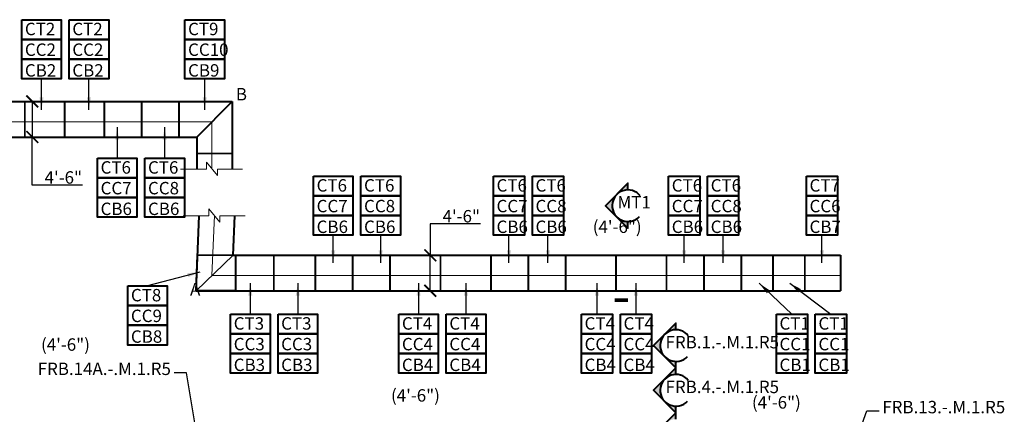
# Model space of a CAD drawing. Units: inches. Extents: x 12141 to 19112, y -11738 to 5333.
# Drawn here: x 13278 to 14774, y -10562 to -9962 of the extents above; entities that cross this region are included whole.
import ezdxf

# ---------------------------------------------------------------- set-up
doc = ezdxf.new("R2010")
doc.units = ezdxf.units.IN
doc.header["$LTSCALE"] = 0.25
doc.header["$MEASUREMENT"] = 0
doc.header["$PDMODE"] = 2
for name, color, linetype, lineweight in [('DIM', 5, 'Continuous', 40), ('Final Building', 6, 'Continuous', 5), ('Stromberg Product', 7, 'Continuous', 40)]:
    doc.layers.add(name, color=color, linetype=linetype, lineweight=lineweight)
doc.layers.add('Joint Lines', color=1, linetype='Continuous')
doc.layers.add('No Show', color=4, linetype='Continuous', plot=False)
doc.styles.add('romans.shx', font='romans.shx', dxfattribs={"width": 0.75})
doc.dimstyles.new('1-16', dxfattribs={"dimscale": 0, "dimtxt": 18.8928, "dimasz": 18.890625, "dimexe": 0, "dimexo": 18.890625, "dimgap": 4.71875, "dimtad": 1, "dimtih": 1, "dimtoh": 1, "dimdec": 4, "dimzin": 0, "dimdsep": 46, "dimlunit": 4, "dimtxsty": 'romans.shx', "dimblk1": 'ARCHTICK', "dimblk2": 'ARCHTICK', "dimsah": 1, "dimcen": 0, "dimadec": 0, "dimazin": 0, "dimtfac": 1, "dimtdec": 4, "dimtofl": 0, "dimtmove": 1, "dimatfit": 3, "dimfxl": 19.1875, "dimfrac": 2, "dimtolj": 1, "dimtzin": 0, "dimarcsym": 0})
doc.dimstyles.new('1-2', dxfattribs={"dimscale": 0, "dimtxt": 2.3616, "dimasz": 2.3616, "dimexe": 2.3616, "dimexo": 2.359375, "dimgap": 0.59375, "dimtad": 1, "dimtih": 1, "dimtoh": 1, "dimdec": 4, "dimzin": 0, "dimdsep": 46, "dimlunit": 4, "dimtxsty": 'romans.shx', "dimblk1": 'ARCHTICK', "dimblk2": 'ARCHTICK', "dimsah": 1, "dimcen": 0, "dimadec": 0, "dimazin": 0, "dimtfac": 1, "dimtdec": 4, "dimtofl": 0, "dimtmove": 1, "dimatfit": 3, "dimfxl": 2.375, "dimfrac": 2, "dimtolj": 1, "dimtzin": 0, "dimarcsym": 0})

# ---------------------------------------------------------------- blocks, each defined once
blk = doc.blocks.new('_ArchTick')
at = {"color": 0, "linetype": 'ByBlock', "const_width": 0.15}
blk.add_lwpolyline([(-0.5, -0.5), (0.5, 0.5)], dxfattribs=at)
blk = doc.blocks.new('*D440')
at = {"layer": 'Defpoints', "color": 0, "lineweight": -3, "transparency": 16777216}
for p in [(13899.7, -10320.3), (13901.9, -10320.3), (13899.1, -10374.3)]:
    blk.add_point(p, dxfattribs=at)
at = {"layer": 'DIM', "color": 0, "lineweight": -2, "transparency": 16777216}
for p, q in [((13978.4, -10272.7), (13901.9, -10272.7)), ((13901.9, -10272.7), (13901.9, -10320.3)), ((13901.9, -10374.3), (13901.9, -10320.3)), ((13902.1, -10320.3), (13904.3, -10320.3)), ((13901.4, -10374.3), (13904.3, -10374.3))]:
    blk.add_line(p, q, dxfattribs=at)
at = {"layer": 'DIM', "color": 0, "lineweight": -2, "transparency": 16777216, "xscale": 18, "yscale": 18, "zscale": 18}
for p, rotation in [((13901.9, -10320.3), 90), ((13901.9, -10374.3), 270)]:
    blk.add_blockref('_ArchTick', p, dxfattribs=dict(at, rotation=rotation))
at = {"layer": 'DIM', "color": 0, "transparency": 16777216, "insert": (13949.1, -10260.9), "char_height": 18.88, "attachment_point": 5, "style": 'romans.shx'}
blk.add_mtext('\\A1;4\'-6"', dxfattribs=at)
blk = doc.blocks.new('*D441')
at = {"layer": 'Defpoints', "color": 0, "lineweight": -3, "transparency": 16777216}
for p in [(13297, -10086.4), (13297, -10140.4), (13297, -10140.4)]:
    blk.add_point(p, dxfattribs=at)
at = {"layer": 'DIM', "color": 0, "lineweight": -2, "transparency": 16777216}
for p, q in [((13294.6, -10086.4), (13294.6, -10086.4)), ((13297, -10086.4), (13297, -10140.4)), ((13294.6, -10140.4), (13294.6, -10140.4)), ((13297, -10213.7), (13297, -10140.4)), ((13373.5, -10213.7), (13297, -10213.7))]:
    blk.add_line(p, q, dxfattribs=at)
at = {"layer": 'DIM', "color": 0, "lineweight": -2, "transparency": 16777216, "xscale": 18, "yscale": 18, "zscale": 18}
for p, rotation in [((13297, -10086.4), 90), ((13297, -10140.4), 270)]:
    blk.add_blockref('_ArchTick', p, dxfattribs=dict(at, rotation=rotation))
at = {"layer": 'DIM', "color": 0, "transparency": 16777216, "insert": (13344.2, -10201.9), "char_height": 18.88, "attachment_point": 5, "style": 'romans.shx'}
blk.add_mtext('\\A1;4\'-6"', dxfattribs=at)

msp = doc.modelspace()

# ---------------------------------------------------------------- hatches: boundary and pattern name
at = {"layer": 'DIM'}
h = msp.add_hatch(color=256, dxfattribs=at)
h.paths.add_polyline_path([(14202.37046, -10210.84865), (14185.35921, -10227.8599, -0.1989123674), (14202.37046, -10220.81361)])
h.paths.add_polyline_path([(14185.35921, -10227.8599), (14168.34796, -10244.87115), (14185.35921, -10261.88239, -0.1989123674), (14178.31292, -10244.87115, -0.1989123674)])
h.paths.add_polyline_path([(14202.37046, -10268.92868, -0.1989123674), (14185.35921, -10261.88239), (14202.37046, -10278.89364)])
h = msp.add_hatch(color=256, dxfattribs=at)
h.paths.add_polyline_path([(14275.38526, -10423.6035), (14258.37401, -10440.61474, -0.1989123674), (14275.38526, -10433.56845)])
h.paths.add_polyline_path([(14258.37401, -10440.61474), (14241.36276, -10457.62599), (14258.37401, -10474.63724, -0.1989123674), (14251.32772, -10457.62599, -0.1989123674)])
h.paths.add_polyline_path([(14275.38526, -10481.68353, -0.1989123674), (14258.37401, -10474.63724), (14275.38526, -10491.64849)])
h = msp.add_hatch(color=256, dxfattribs=at)
h.paths.add_polyline_path([(14275.38526, -10491.64849), (14258.37401, -10508.65974, -0.1989123674), (14275.38526, -10501.61345)])
h.paths.add_polyline_path([(14258.37401, -10508.65974), (14241.36276, -10525.67099), (14258.37401, -10542.68223, -0.1989123674), (14251.32772, -10525.67099, -0.1989123674)])
h.paths.add_polyline_path([(14275.38526, -10549.72852, -0.1989123674), (14258.37401, -10542.68223), (14275.38526, -10559.69348)])
h = msp.add_hatch(color=256, dxfattribs=at)
h.paths.add_polyline_path([(14275.38526, -10559.69348), (14258.37401, -10576.70473, -0.1989123674), (14275.38526, -10569.65844)])
h.paths.add_polyline_path([(14258.37401, -10576.70473), (14241.36276, -10593.71598), (14258.37401, -10610.72723, -0.1989123674), (14251.32772, -10593.71598, -0.1989123674)])
h.paths.add_polyline_path([(14275.38526, -10617.77352, -0.1989123674), (14258.37401, -10610.72723), (14275.38526, -10627.73848)])

# ---------------------------------------------------------------- linework, layer by layer
for points in [[(13281.01563, -9961.92846), (13341.01563, -9961.92846), (13341.01563, -9991.92846), (13281.01563, -9991.92846), (13281.01563, -9961.92846)], [(13353.1203, -9961.92846), (13413.1203, -9961.92846), (13413.1203, -9991.92846), (13353.1203, -9991.92846), (13353.1203, -9961.92846)], [(13529.05964, -9961.92846), (13589.05964, -9961.92846), (13589.05964, -9991.92846), (13529.05964, -9991.92846), (13529.05964, -9961.92846)], [(13281.01563, -9991.92846), (13341.01563, -9991.92846), (13341.01563, -10021.92846), (13281.01563, -10021.92846), (13281.01563, -9991.92846)], [(13353.1203, -9991.92846), (13413.1203, -9991.92846), (13413.1203, -10021.92846), (13353.1203, -10021.92846), (13353.1203, -9991.92846)], [(13529.05964, -9991.92846), (13589.05964, -9991.92846), (13589.05964, -10021.92846), (13529.05964, -10021.92846), (13529.05964, -9991.92846)], [(13281.01563, -10021.92846), (13341.01563, -10021.92846), (13341.01563, -10051.92846), (13281.01563, -10051.92846), (13281.01563, -10021.92846)], [(13353.1203, -10021.92846), (13413.1203, -10021.92846), (13413.1203, -10051.92846), (13353.1203, -10051.92846), (13353.1203, -10021.92846)], [(13529.05964, -10021.92846), (13589.05964, -10021.92846), (13589.05964, -10051.92846), (13529.05964, -10051.92846), (13529.05964, -10021.92846)], [(13396.05761, -10172.51342), (13456.05761, -10172.51342), (13456.05761, -10202.51342), (13396.05761, -10202.51342), (13396.05761, -10172.51342)], [(13468.16228, -10172.51342), (13528.16228, -10172.51342), (13528.16228, -10202.51342), (13468.16228, -10202.51342), (13468.16228, -10172.51342)], [(13396.05761, -10202.51342), (13456.05761, -10202.51342), (13456.05761, -10232.51342), (13396.05761, -10232.51342), (13396.05761, -10202.51342)], [(13468.16228, -10202.51342), (13528.16228, -10202.51342), (13528.16228, -10232.51342), (13468.16228, -10232.51342), (13468.16228, -10202.51342)], [(13724.4491, -10199.8134), (13784.4491, -10199.8134), (13784.4491, -10229.8134), (13724.4491, -10229.8134), (13724.4491, -10199.8134)], [(13796.55377, -10199.8134), (13856.55377, -10199.8134), (13856.55377, -10229.8134), (13796.55377, -10229.8134), (13796.55377, -10199.8134)], [(13997.93723, -10199.8134), (14045.16033, -10199.8134), (14045.16033, -10229.8134), (13997.93723, -10229.8134), (13997.93723, -10199.8134)], [(14057.16033, -10199.8134), (14104.38343, -10199.8134), (14104.38343, -10229.8134), (14057.16033, -10229.8134), (14057.16033, -10199.8134)], [(14264.22618, -10199.8134), (14311.44928, -10199.8134), (14311.44928, -10229.8134), (14264.22618, -10229.8134), (14264.22618, -10199.8134)], [(14323.44928, -10199.8134), (14370.67238, -10199.8134), (14370.67238, -10229.8134), (14323.44928, -10229.8134), (14323.44928, -10199.8134)], [(14473.64346, -10199.8134), (14520.86656, -10199.8134), (14520.86656, -10229.8134), (14473.64346, -10229.8134), (14473.64346, -10199.8134)], [(14202.37046, -10220.81361), (14202.37046, -10210.84865), (14168.34796, -10244.87115), (14202.37046, -10278.89364), (14202.37046, -10268.92868)], [(13396.05761, -10232.51342), (13456.05761, -10232.51342), (13456.05761, -10262.51342), (13396.05761, -10262.51342), (13396.05761, -10232.51342)], [(13468.16228, -10232.51342), (13528.16228, -10232.51342), (13528.16228, -10262.51342), (13468.16228, -10262.51342), (13468.16228, -10232.51342)], [(13724.4491, -10229.8134), (13784.4491, -10229.8134), (13784.4491, -10259.8134), (13724.4491, -10259.8134), (13724.4491, -10229.8134)], [(13796.55377, -10229.8134), (13856.55377, -10229.8134), (13856.55377, -10259.8134), (13796.55377, -10259.8134), (13796.55377, -10229.8134)], [(13997.93723, -10229.8134), (14045.16033, -10229.8134), (14045.16033, -10259.8134), (13997.93723, -10259.8134), (13997.93723, -10229.8134)], [(14057.16033, -10229.8134), (14104.38343, -10229.8134), (14104.38343, -10259.8134), (14057.16033, -10259.8134), (14057.16033, -10229.8134)], [(14264.22618, -10229.8134), (14311.44928, -10229.8134), (14311.44928, -10259.8134), (14264.22618, -10259.8134), (14264.22618, -10229.8134)], [(14323.44928, -10229.8134), (14370.67238, -10229.8134), (14370.67238, -10259.8134), (14323.44928, -10259.8134), (14323.44928, -10229.8134)], [(14473.64346, -10229.8134), (14520.86656, -10229.8134), (14520.86656, -10259.8134), (14473.64346, -10259.8134), (14473.64346, -10229.8134)], [(13724.4491, -10259.8134), (13784.4491, -10259.8134), (13784.4491, -10289.8134), (13724.4491, -10289.8134), (13724.4491, -10259.8134)], [(13796.55377, -10259.8134), (13856.55377, -10259.8134), (13856.55377, -10289.8134), (13796.55377, -10289.8134), (13796.55377, -10259.8134)], [(13997.93723, -10259.8134), (14045.16033, -10259.8134), (14045.16033, -10289.8134), (13997.93723, -10289.8134), (13997.93723, -10259.8134)], [(14057.16033, -10259.8134), (14104.38343, -10259.8134), (14104.38343, -10289.8134), (14057.16033, -10289.8134), (14057.16033, -10259.8134)], [(14264.22618, -10259.8134), (14311.44928, -10259.8134), (14311.44928, -10289.8134), (14264.22618, -10289.8134), (14264.22618, -10259.8134)], [(14323.44928, -10259.8134), (14370.67238, -10259.8134), (14370.67238, -10289.8134), (14323.44928, -10289.8134), (14323.44928, -10259.8134)], [(14473.64346, -10259.8134), (14520.86656, -10259.8134), (14520.86656, -10289.8134), (14473.64346, -10289.8134), (14473.64346, -10259.8134)], [(13442.18154, -10366.77149), (13502.18154, -10366.77149), (13502.18154, -10396.77149), (13442.18154, -10396.77149), (13442.18154, -10366.77149)], [(13442.18154, -10396.77149), (13502.18154, -10396.77149), (13502.18154, -10426.77149), (13442.18154, -10426.77149), (13442.18154, -10396.77149)], [(13598.43331, -10409.78772), (13658.43331, -10409.78772), (13658.43331, -10439.78772), (13598.43331, -10439.78772), (13598.43331, -10409.78772)], [(13670.53798, -10409.78772), (13730.53798, -10409.78772), (13730.53798, -10439.78772), (13670.53798, -10439.78772), (13670.53798, -10409.78772)], [(13854.08928, -10409.78772), (13914.08928, -10409.78772), (13914.08928, -10439.78772), (13854.08928, -10439.78772), (13854.08928, -10409.78772)], [(13926.19395, -10409.78772), (13986.19395, -10409.78772), (13986.19395, -10439.78772), (13926.19395, -10439.78772), (13926.19395, -10409.78772)], [(14131.71375, -10409.78772), (14178.93685, -10409.78772), (14178.93685, -10439.78772), (14131.71375, -10439.78772), (14131.71375, -10409.78772)], [(14190.93685, -10409.78772), (14238.15995, -10409.78772), (14238.15995, -10439.78772), (14190.93685, -10439.78772), (14190.93685, -10409.78772)], [(14427.99294, -10409.78772), (14475.21604, -10409.78772), (14475.21604, -10439.78772), (14427.99294, -10439.78772), (14427.99294, -10409.78772)], [(14487.21604, -10409.78772), (14534.43914, -10409.78772), (14534.43914, -10439.78772), (14487.21604, -10439.78772), (14487.21604, -10409.78772)], [(13442.18154, -10426.77149), (13502.18154, -10426.77149), (13502.18154, -10456.77149), (13442.18154, -10456.77149), (13442.18154, -10426.77149)], [(14275.38526, -10433.56845), (14275.38526, -10423.6035), (14241.36276, -10457.62599), (14275.38526, -10491.64849), (14275.38526, -10481.68353)], [(13598.43331, -10439.78772), (13658.43331, -10439.78772), (13658.43331, -10469.78772), (13598.43331, -10469.78772), (13598.43331, -10439.78772)], [(13670.53798, -10439.78772), (13730.53798, -10439.78772), (13730.53798, -10469.78772), (13670.53798, -10469.78772), (13670.53798, -10439.78772)], [(13854.08928, -10439.78772), (13914.08928, -10439.78772), (13914.08928, -10469.78772), (13854.08928, -10469.78772), (13854.08928, -10439.78772)], [(13926.19395, -10439.78772), (13986.19395, -10439.78772), (13986.19395, -10469.78772), (13926.19395, -10469.78772), (13926.19395, -10439.78772)], [(14131.71375, -10439.78772), (14178.93685, -10439.78772), (14178.93685, -10469.78772), (14131.71375, -10469.78772), (14131.71375, -10439.78772)], [(14190.93685, -10439.78772), (14238.15995, -10439.78772), (14238.15995, -10469.78772), (14190.93685, -10469.78772), (14190.93685, -10439.78772)], [(14427.99294, -10439.78772), (14475.21604, -10439.78772), (14475.21604, -10469.78772), (14427.99294, -10469.78772), (14427.99294, -10439.78772)], [(14487.21604, -10439.78772), (14534.43914, -10439.78772), (14534.43914, -10469.78772), (14487.21604, -10469.78772), (14487.21604, -10439.78772)], [(13598.43331, -10469.78772), (13658.43331, -10469.78772), (13658.43331, -10499.78772), (13598.43331, -10499.78772), (13598.43331, -10469.78772)], [(13670.53798, -10469.78772), (13730.53798, -10469.78772), (13730.53798, -10499.78772), (13670.53798, -10499.78772), (13670.53798, -10469.78772)], [(13854.08928, -10469.78772), (13914.08928, -10469.78772), (13914.08928, -10499.78772), (13854.08928, -10499.78772), (13854.08928, -10469.78772)], [(13926.19395, -10469.78772), (13986.19395, -10469.78772), (13986.19395, -10499.78772), (13926.19395, -10499.78772), (13926.19395, -10469.78772)], [(14131.71375, -10469.78772), (14178.93685, -10469.78772), (14178.93685, -10499.78772), (14131.71375, -10499.78772), (14131.71375, -10469.78772)], [(14190.93685, -10469.78772), (14238.15995, -10469.78772), (14238.15995, -10499.78772), (14190.93685, -10499.78772), (14190.93685, -10469.78772)], [(14427.99294, -10469.78772), (14475.21604, -10469.78772), (14475.21604, -10499.78772), (14427.99294, -10499.78772), (14427.99294, -10469.78772)], [(14487.21604, -10469.78772), (14534.43914, -10469.78772), (14534.43914, -10499.78772), (14487.21604, -10499.78772), (14487.21604, -10469.78772)], [(14275.38526, -10501.61345), (14275.38526, -10491.64849), (14241.36276, -10525.67099), (14275.38526, -10559.69348), (14275.38526, -10549.72852)], [(14275.38526, -10569.65844), (14275.38526, -10559.69348), (14241.36276, -10593.71598), (14275.38526, -10627.73848), (14275.38526, -10617.77352)]]:
    msp.add_lwpolyline(points, dxfattribs=at)
msp.add_lwpolyline([(14202.37046, -10278.89364, 0, 0, 0), (14202.37046, -10278.89364, 0, 0, 0), (14202.37046, -10278.89364, 0, 0, 0), (14202.37046, -10388.58163, 6, 6, 0), (14181.99036, -10388.58163, 0, 0, 0)], format="xyseb", dxfattribs=at)
for centre in [(14202.37046, -10244.87115), (14275.38526, -10457.62599), (14275.38526, -10525.67099)]:
    msp.add_arc(centre, 24.05754, 38.71676883, 316.89079521, dxfattribs=at)
at = {"layer": 'Final Building'}
for q in [(13573.94194, -10259.8541), (14525.4495, -10351.29601)]:
    msp.add_line((13569.9495, -10351.29601), q, dxfattribs=at)
for points in [[(12320.66532, -10041.72998), (12324.4495, -10133.12439), (12703.4495, -10117.4319), (13569.9495, -10117.4319), (13569.9495, -10188.73647)], [(13522.10455, -10189.09611), (13561.59485, -10189.09611), (13561.59485, -10178.46153), (13578.30415, -10199.01141), (13578.30415, -10189.09611), (13616.53123, -10189.09611)], [(13526.09699, -10260.21373), (13565.58729, -10260.21373), (13565.58729, -10249.57915), (13582.29659, -10270.12904), (13582.29659, -10260.21373), (13620.52367, -10260.21373)]]:
    msp.add_lwpolyline(points, dxfattribs=at)
at = {"layer": 'Joint Lines', "color": 1}
for points in [[(13285.54798, -10140.4319), (13285.54798, -10086.4319), (13285.92298, -10086.4319), (13285.92298, -10140.4319)], [(13345.96465, -10140.4319), (13345.96465, -10086.4319), (13346.33965, -10086.4319), (13346.33965, -10140.4319)], [(13406.38132, -10140.4319), (13406.38132, -10086.4319), (13406.75632, -10086.4319), (13406.75632, -10140.4319)], [(13463.19382, -10140.4319), (13463.19382, -10086.4319), (13463.56882, -10086.4319), (13463.56882, -10140.4319)], [(13520.00632, -10140.4319), (13520.00632, -10086.4319), (13520.38132, -10086.4319), (13520.38132, -10140.4319)], [(13548.33252, -10319.92101), (13602.34889, -10319.92101), (13602.33252, -10320.29601), (13548.33252, -10320.29601)], [(13605.96098, -10374.29601), (13605.96098, -10320.29601), (13606.33598, -10320.29601), (13606.33598, -10374.29601)], [(13663.9495, -10374.29601), (13663.9495, -10320.29601), (13664.3245, -10320.29601), (13664.3245, -10374.29601)], [(13726.9495, -10374.29601), (13726.9495, -10320.29601), (13727.3245, -10320.29601), (13727.3245, -10374.29601)], [(13783.762, -10374.29601), (13783.762, -10320.29601), (13784.137, -10320.29601), (13784.137, -10374.29601)], [(13840.5745, -10374.29601), (13840.5745, -10320.29601), (13840.9495, -10320.29601), (13840.9495, -10374.29601)], [(13917.23589, -10374.29601), (13917.23589, -10320.29601), (13917.61089, -10320.29601), (13917.61089, -10374.29601)], [(13993.89728, -10374.29601), (13993.89728, -10320.29601), (13994.27228, -10320.29601), (13994.27228, -10374.29601)], [(14050.70978, -10374.29601), (14050.70978, -10320.29601), (14051.08478, -10320.29601), (14051.08478, -10374.29601)], [(14107.52228, -10374.29601), (14107.52228, -10320.29601), (14107.89728, -10320.29601), (14107.89728, -10374.29601)], [(14184.18367, -10374.29601), (14184.18367, -10320.29601), (14184.55867, -10320.29601), (14184.55867, -10374.29601)], [(14260.84505, -10374.29601), (14260.84505, -10320.29601), (14261.22005, -10320.29601), (14261.22005, -10374.29601)], [(14317.65755, -10374.29601), (14317.65755, -10320.29601), (14318.03255, -10320.29601), (14318.03255, -10374.29601)], [(14374.47005, -10374.29601), (14374.47005, -10320.29601), (14374.84505, -10320.29601), (14374.84505, -10374.29601)], [(14422.77228, -10374.29601), (14422.77228, -10320.29601), (14423.14728, -10320.29601), (14423.14728, -10374.29601)], [(14471.0745, -10374.29601), (14471.0745, -10320.29601), (14471.4495, -10320.29601), (14471.4495, -10374.29601)]]:
    msp.add_lwpolyline(points, dxfattribs=at)
at = {"layer": 'Joint Lines'}
msp.add_lwpolyline([(13546.9495, -10165.3006), (13600.9495, -10165.3006), (13600.9495, -10165.6756), (13546.9495, -10165.6756)], dxfattribs=at)
at = {"layer": 'Stromberg Product'}
for p, q in [((12979.9495, -10086.4319), (13600.9495, -10086.4319)), ((13600.9495, -10086.4319), (13546.9495, -10140.4319)), ((13600.9495, -10086.4319), (13600.9495, -10188.73647)), ((13545.92339, -10374.29601), (13550.90433, -10260.21373)), ((13602.33252, -10320.29601), (13604.95577, -10260.21373)), ((13545.92339, -10374.29601), (13548.28108, -10320.29601)), ((13545.92339, -10374.29601), (13548.28108, -10320.29601)), ((13602.33252, -10320.29601), (14525.4495, -10320.29601)), ((14525.4495, -10320.29601), (14525.4495, -10374.29601)), ((13545.92339, -10374.29601), (14525.4495, -10374.29601)), ((13605.96098, -10374.29601), (13545.92339, -10374.29601)), ((13545.92339, -10374.29601), (13602.33252, -10374.29601))]:
    msp.add_line(p, q, dxfattribs=at)
at = {"layer": 'Stromberg Product', "lineweight": -3}
msp.add_line((13545.92339, -10374.29601), (13602.33252, -10320.29601), dxfattribs=at)
at = {"layer": 'Stromberg Product'}
msp.add_lwpolyline([(12297.64561, -10041.72998), (12302.42069, -10157.0562), (12703.92545, -10140.4319), (13546.9495, -10140.4319), (13546.9495, -10188.73647)], dxfattribs=at)

# ---------------------------------------------------------------- texts
at = {"layer": 'DIM', "char_height": 18.8928, "style": 'romans.shx'}
for s, insert, attachment_point in [('CT2\\PCC2\\PCB2', (13285.73438, -9966.64721), 1), ('CT2\\PCC2\\PCB2', (13357.83905, -9966.64721), 1), ('CT9\\PCC10\\PCB9', (13533.77839, -9966.64721), 1), ('CT6\\PCC7\\PCB6', (13400.77636, -10177.23217), 1), ('CT6\\PCC8\\PCB6', (13472.88103, -10177.23217), 1), ('CT6\\PCC7\\PCB6', (13729.16785, -10204.53215), 1), ('CT6\\PCC8\\PCB6', (13801.27252, -10204.53215), 1), ('CT6\\PCC7\\PCB6', (14002.65598, -10204.53215), 1), ('CT6\\PCC8\\PCB6', (14061.87908, -10204.53215), 1), ('CT6\\PCC7\\PCB6', (14268.94493, -10204.53215), 1), ('CT6\\PCC8\\PCB6', (14328.16803, -10204.53215), 1), ('CT7\\PCC6\\PCB7', (14478.36221, -10204.53215), 1), ('MT1', (14186.52606, -10255.01425), 7), ('CT8\\PCC9\\PCB8', (13446.90029, -10371.49024), 1), ('CT3\\PCC3\\PCB3', (13603.15206, -10414.50647), 1), ('CT3\\PCC3\\PCB3', (13675.25673, -10414.50647), 1), ('CT4\\PCC4\\PCB4', (13858.80803, -10414.50647), 1), ('CT4\\PCC4\\PCB4', (13930.9127, -10414.50647), 1), ('CT4\\PCC4\\PCB4', (14136.4325, -10414.50647), 1), ('CT4\\PCC4\\PCB4', (14195.6556, -10414.50647), 1), ('CT1\\PCC1\\PCB1', (14432.71169, -10414.50647), 1), ('CT1\\PCC1\\PCB1', (14491.93479, -10414.50647), 1), ('FRB.1.-.M.1.R5', (14259.54086, -10467.7691), 7), ('FRB.14A.-.M.1.R5', (13507.69405, -10508.32999), 9), ('FRB.4.-.M.1.R5', (14259.54086, -10535.81409), 7), ('FRB.13.-.M.1.R5', (14589.00641, -10566.55755), 7)]:
    msp.add_mtext(s, dxfattribs=dict(at, insert=insert, attachment_point=attachment_point))
at = {"layer": 'No Show', "char_height": 18.8928, "attachment_point": 7, "style": 'romans.shx'}
for s, insert in [('B', (13606.44962, -10090.60582)), ('(4\'-6")', (14148.8648, -10292.24617)), ('A', (13536.79761, -10387.46029)), ('A', (13536.79761, -10387.46029)), ('(4\'-6")', (13310.28536, -10471.4155)), ('(4\'-6")', (13842.23016, -10548.76969)), ('(4\'-6")', (14390.841, -10559.39917))]:
    msp.add_mtext(s, dxfattribs=dict(at, insert=insert))

# ---------------------------------------------------------------- dimensions: what is measured, and where the dimension line sits
at = {"layer": 'DIM'}
for base, p1, p2, picture, middle in [((13296.97912, -10140.4319), (13296.97912, -10086.4319), (13296.97912, -10140.4319), '*D441', (13312.65048, -10213.73168)), ((13901.90283, -10320.29601), (13899.08535, -10374.29601), (13899.7415, -10320.29601), '*D440', (13910.08879, -10272.72949))]:
    dim = msp.add_linear_dim(base=base, p1=p1, p2=p2, angle=90, dimstyle='1-2', override={"dimscale": 1, "dimtxt": 18.875, "dimasz": 18}, dxfattribs=at)
    dim.commit()
    dim.dimension.update_dxf_attribs({"geometry": picture, "text_midpoint": middle, "dimtype": 160})

# ---------------------------------------------------------------- leaders
for points in [[(13311.01563, -10098.80638), (13311.01563, -10051.92846)], [(13383.1203, -10098.80638), (13383.1203, -10051.92846)], [(13559.05964, -10098.80638), (13559.05964, -10051.92846)], [(13426.05761, -10125.63549), (13426.05761, -10172.51342)], [(13498.16228, -10125.63549), (13498.16228, -10172.51342)], [(13754.4491, -10331.68222), (13754.4491, -10289.8134)], [(13826.55377, -10331.68222), (13826.55377, -10289.8134)], [(14021.54878, -10331.68222), (14021.54878, -10289.8134)], [(14080.77188, -10331.68222), (14080.77188, -10289.8134)], [(14287.83773, -10331.68222), (14287.83773, -10289.8134)], [(14347.06083, -10331.68222), (14347.06083, -10289.8134)], [(14497.25501, -10331.68222), (14497.25501, -10289.8134)], [(13551.72849, -10345.76064), (13472.18154, -10366.77149)], [(13628.43331, -10362.90979), (13628.43331, -10409.78772)], [(13700.53798, -10362.90979), (13700.53798, -10409.78772)], [(13884.08928, -10362.90979), (13884.08928, -10409.78772)], [(13956.19395, -10362.90979), (13956.19395, -10409.78772)], [(14155.3253, -10362.90979), (14155.3253, -10409.78772)], [(14214.5484, -10362.90979), (14214.5484, -10409.78772)], [(14401.96959, -10362.90979), (14451.60449, -10409.78772)], [(14448.44794, -10362.90979), (14510.82759, -10409.78772)]]:
    msp.add_leader(points, dimstyle='1-16', override={"dimscale": 1, "dimgap": -4.71875, "dimtad": 0}, dxfattribs=at)
at = {"layer": 'DIM', "annotation_type": 0, "has_hookline": 1}
for points, hookline_direction, text_width in [([(13572.98504, -10748.64116), (13531.30343, -10498.88359), (13512.4128, -10498.88359)], 1, 183.53006), ([(14495.48422, -10751.86893), (14565.39703, -10557.11115), (14584.28766, -10557.11115)], 0, 171.38469)]:
    msp.add_leader(points, dimstyle='1-16', override={"dimscale": 1, "dimgap": -4.71875, "dimtad": 0}, dxfattribs=dict(at, hookline_direction=hookline_direction, text_width=text_width))

doc.saveas('drawing.dxf')
